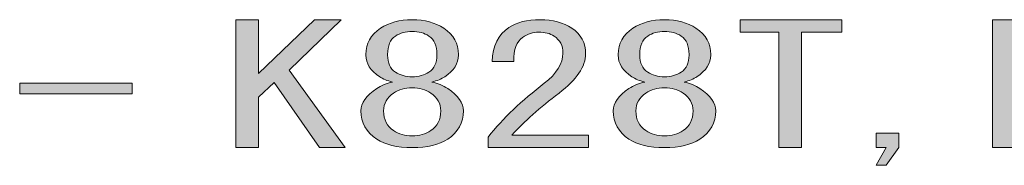
# Model space of a CAD drawing. Units: millimetres. Extents: x 10 to 410, y -288 to -9.
# Drawn here: x 108 to 133, y -17 to -13 of the extents above; entities that cross this region are included whole.
import ezdxf

# ---------------------------------------------------------------- set-up
doc = ezdxf.new("R2010")
doc.units = ezdxf.units.MM
doc.header["$MEASUREMENT"] = 0
doc.layers.add('text', color=7, linetype='Continuous', lineweight=0)

# ---------------------------------------------------------------- blocks, each defined once
blk = doc.blocks.new('Block_193')
at = {"layer": 'text', "true_color": 0x231815, "transparency": 33554687}
h = blk.add_hatch(color=250, dxfattribs=at)
h.dxf.hatch_style = 2
edge = h.paths.add_edge_path()
edge.add_spline(control_points=[(113.802, -16.089), (113.802, -16.089), (113.802, -12.864), (113.802, -12.864), (113.802, -12.864), (114.372, -12.864), (114.372, -12.864), (114.372, -12.864), (114.372, -14.22), (114.372, -14.22), (114.372, -14.22), (115.786, -12.864), (115.786, -12.864), (115.786, -12.864), (116.456, -12.864), (116.456, -12.864), (116.456, -12.864), (115.141, -14.137), (115.141, -14.137), (115.141, -14.137), (116.555, -16.089), (116.555, -16.089), (116.555, -16.089), (115.91, -16.089), (115.91, -16.089), (115.91, -16.089), (114.769, -14.451), (114.769, -14.451), (114.769, -14.451), (114.372, -14.815), (114.372, -14.815), (114.372, -14.815), (114.372, -16.089), (114.372, -16.089), (114.372, -16.089), (113.802, -16.089), (113.802, -16.089)], knot_values=[0, 0, 0, 0, 1, 1, 1, 2, 2, 2, 3, 3, 3, 4, 4, 4, 5, 5, 5, 6, 6, 6, 7, 7, 7, 8, 8, 8, 9, 9, 9, 10, 10, 10, 11, 11, 11, 12, 12, 12, 12], degree=3, periodic=0)
h = blk.add_hatch(color=250, dxfattribs=at)
h.dxf.hatch_style = 2
edge = h.paths.add_edge_path()
edge.add_spline(control_points=[(117.82, -13.277), (117.688, -13.366), (117.622, -13.52), (117.622, -13.74), (117.622, -13.74), (117.622, -13.757), (117.622, -13.757), (117.622, -13.955), (117.688, -14.099), (117.82, -14.187), (117.936, -14.264), (118.077, -14.303), (118.242, -14.303), (118.407, -14.303), (118.548, -14.264), (118.664, -14.187), (118.796, -14.099), (118.862, -13.955), (118.862, -13.757), (118.862, -13.757), (118.862, -13.74), (118.862, -13.74), (118.862, -13.52), (118.796, -13.366), (118.664, -13.277), (118.548, -13.2), (118.407, -13.162), (118.242, -13.162), (118.077, -13.162), (117.936, -13.2), (117.82, -13.277)], knot_values=[0, 0, 0, 0, 1, 1, 1, 2, 2, 2, 3, 3, 3, 4, 4, 4, 5, 5, 5, 6, 6, 6, 7, 7, 7, 8, 8, 8, 9, 9, 9, 10, 10, 10, 10], degree=3, periodic=0)
edge = h.paths.add_edge_path()
edge.add_spline(control_points=[(117.771, -14.716), (117.605, -14.826), (117.523, -14.975), (117.523, -15.163), (117.523, -15.383), (117.605, -15.549), (117.771, -15.659), (117.903, -15.747), (118.06, -15.791), (118.242, -15.791), (118.424, -15.791), (118.581, -15.747), (118.713, -15.659), (118.878, -15.549), (118.961, -15.383), (118.961, -15.163), (118.961, -14.975), (118.878, -14.826), (118.713, -14.716), (118.581, -14.628), (118.424, -14.584), (118.242, -14.584), (118.06, -14.584), (117.903, -14.628), (117.771, -14.716)], knot_values=[0, 0, 0, 0, 1, 1, 1, 2, 2, 2, 3, 3, 3, 4, 4, 4, 5, 5, 5, 6, 6, 6, 7, 7, 7, 8, 8, 8, 8], degree=3, periodic=0)
edge = h.paths.add_edge_path()
edge.add_spline(control_points=[(119.135, -14.6), (119.399, -14.777), (119.532, -14.964), (119.532, -15.163), (119.532, -15.46), (119.399, -15.697), (119.135, -15.874), (118.92, -16.017), (118.622, -16.089), (118.242, -16.089), (117.861, -16.089), (117.564, -16.017), (117.349, -15.874), (117.084, -15.697), (116.952, -15.46), (116.952, -15.163), (116.952, -14.964), (117.084, -14.777), (117.349, -14.6), (117.464, -14.523), (117.597, -14.468), (117.746, -14.435), (117.613, -14.402), (117.506, -14.358), (117.423, -14.303), (117.191, -14.148), (117.076, -13.966), (117.076, -13.757), (117.076, -13.757), (117.076, -13.74), (117.076, -13.74), (117.076, -13.465), (117.2, -13.244), (117.448, -13.079), (117.663, -12.936), (117.928, -12.864), (118.242, -12.864), (118.556, -12.864), (118.821, -12.936), (119.036, -13.079), (119.284, -13.244), (119.408, -13.465), (119.408, -13.74), (119.408, -13.74), (119.408, -13.757), (119.408, -13.757), (119.408, -13.966), (119.292, -14.148), (119.06, -14.303), (118.977, -14.358), (118.87, -14.402), (118.738, -14.435), (118.887, -14.468), (119.019, -14.523), (119.135, -14.6)], knot_values=[0, 0, 0, 0, 1, 1, 1, 2, 2, 2, 3, 3, 3, 4, 4, 4, 5, 5, 5, 6, 6, 6, 7, 7, 7, 8, 8, 8, 9, 9, 9, 10, 10, 10, 11, 11, 11, 12, 12, 12, 13, 13, 13, 14, 14, 14, 15, 15, 15, 16, 16, 16, 17, 17, 17, 18, 18, 18, 18], degree=3, periodic=0)
h = blk.add_hatch(color=250, dxfattribs=at)
h.dxf.hatch_style = 2
edge = h.paths.add_edge_path()
edge.add_spline(control_points=[(122.682, -15.774), (122.682, -15.774), (122.682, -16.089), (122.682, -16.089), (122.682, -16.089), (120.152, -16.089), (120.152, -16.089), (120.152, -16.089), (120.152, -15.824), (120.152, -15.824), (120.532, -15.35), (121.003, -14.898), (121.566, -14.468), (121.88, -14.226), (122.037, -13.972), (122.037, -13.707), (122.037, -13.52), (121.963, -13.377), (121.814, -13.277), (121.715, -13.211), (121.582, -13.178), (121.417, -13.178), (121.284, -13.178), (121.152, -13.222), (121.02, -13.31), (120.871, -13.41), (120.797, -13.614), (120.797, -13.922), (120.797, -13.922), (120.251, -13.922), (120.251, -13.922), (120.267, -13.525), (120.408, -13.239), (120.673, -13.062), (120.871, -12.93), (121.135, -12.864), (121.466, -12.864), (121.78, -12.864), (122.045, -12.936), (122.26, -13.079), (122.492, -13.233), (122.608, -13.448), (122.608, -13.724), (122.608, -14.044), (122.384, -14.374), (121.938, -14.716), (121.458, -15.08), (121.061, -15.433), (120.747, -15.774), (120.747, -15.774), (122.682, -15.774), (122.682, -15.774)], knot_values=[0, 0, 0, 0, 1, 1, 1, 2, 2, 2, 3, 3, 3, 4, 4, 4, 5, 5, 5, 6, 6, 6, 7, 7, 7, 8, 8, 8, 9, 9, 9, 10, 10, 10, 11, 11, 11, 12, 12, 12, 13, 13, 13, 14, 14, 14, 15, 15, 15, 16, 16, 16, 17, 17, 17, 17], degree=3, periodic=0)
h = blk.add_hatch(color=250, dxfattribs=at)
h.dxf.hatch_style = 2
edge = h.paths.add_edge_path()
edge.add_spline(control_points=[(124.17, -13.277), (124.038, -13.366), (123.972, -13.52), (123.972, -13.74), (123.972, -13.74), (123.972, -13.757), (123.972, -13.757), (123.972, -13.955), (124.038, -14.099), (124.17, -14.187), (124.286, -14.264), (124.427, -14.303), (124.592, -14.303), (124.757, -14.303), (124.898, -14.264), (125.014, -14.187), (125.146, -14.099), (125.212, -13.955), (125.212, -13.757), (125.212, -13.757), (125.212, -13.74), (125.212, -13.74), (125.212, -13.52), (125.146, -13.366), (125.014, -13.277), (124.898, -13.2), (124.757, -13.162), (124.592, -13.162), (124.427, -13.162), (124.286, -13.2), (124.17, -13.277)], knot_values=[0, 0, 0, 0, 1, 1, 1, 2, 2, 2, 3, 3, 3, 4, 4, 4, 5, 5, 5, 6, 6, 6, 7, 7, 7, 8, 8, 8, 9, 9, 9, 10, 10, 10, 10], degree=3, periodic=0)
edge = h.paths.add_edge_path()
edge.add_spline(control_points=[(124.121, -14.716), (123.955, -14.826), (123.873, -14.975), (123.873, -15.163), (123.873, -15.383), (123.955, -15.549), (124.121, -15.659), (124.253, -15.747), (124.41, -15.791), (124.592, -15.791), (124.774, -15.791), (124.931, -15.747), (125.063, -15.659), (125.228, -15.549), (125.311, -15.383), (125.311, -15.163), (125.311, -14.975), (125.228, -14.826), (125.063, -14.716), (124.931, -14.628), (124.774, -14.584), (124.592, -14.584), (124.41, -14.584), (124.253, -14.628), (124.121, -14.716)], knot_values=[0, 0, 0, 0, 1, 1, 1, 2, 2, 2, 3, 3, 3, 4, 4, 4, 5, 5, 5, 6, 6, 6, 7, 7, 7, 8, 8, 8, 8], degree=3, periodic=0)
edge = h.paths.add_edge_path()
edge.add_spline(control_points=[(125.485, -14.6), (125.749, -14.777), (125.882, -14.964), (125.882, -15.163), (125.882, -15.46), (125.749, -15.697), (125.485, -15.874), (125.27, -16.017), (124.972, -16.089), (124.592, -16.089), (124.211, -16.089), (123.914, -16.017), (123.699, -15.874), (123.434, -15.697), (123.302, -15.46), (123.302, -15.163), (123.302, -14.964), (123.434, -14.777), (123.699, -14.6), (123.814, -14.523), (123.947, -14.468), (124.096, -14.435), (123.963, -14.402), (123.856, -14.358), (123.773, -14.303), (123.541, -14.148), (123.426, -13.966), (123.426, -13.757), (123.426, -13.757), (123.426, -13.74), (123.426, -13.74), (123.426, -13.465), (123.55, -13.244), (123.798, -13.079), (124.013, -12.936), (124.278, -12.864), (124.592, -12.864), (124.906, -12.864), (125.171, -12.936), (125.386, -13.079), (125.634, -13.244), (125.758, -13.465), (125.758, -13.74), (125.758, -13.74), (125.758, -13.757), (125.758, -13.757), (125.758, -13.966), (125.642, -14.148), (125.41, -14.303), (125.327, -14.358), (125.22, -14.402), (125.088, -14.435), (125.237, -14.468), (125.369, -14.523), (125.485, -14.6)], knot_values=[0, 0, 0, 0, 1, 1, 1, 2, 2, 2, 3, 3, 3, 4, 4, 4, 5, 5, 5, 6, 6, 6, 7, 7, 7, 8, 8, 8, 9, 9, 9, 10, 10, 10, 11, 11, 11, 12, 12, 12, 13, 13, 13, 14, 14, 14, 15, 15, 15, 16, 16, 16, 17, 17, 17, 18, 18, 18, 18], degree=3, periodic=0)
h = blk.add_hatch(color=250, dxfattribs=at)
h.dxf.hatch_style = 2
edge = h.paths.add_edge_path()
edge.add_spline(control_points=[(127.469, -16.089), (127.469, -16.089), (127.469, -14.633), (127.469, -14.633), (127.469, -14.633), (127.469, -13.178), (127.469, -13.178), (127.469, -13.178), (126.502, -13.178), (126.502, -13.178), (126.502, -13.178), (126.502, -12.864), (126.502, -12.864), (126.502, -12.864), (129.057, -12.864), (129.057, -12.864), (129.057, -12.864), (129.057, -13.178), (129.057, -13.178), (129.057, -13.178), (128.04, -13.178), (128.04, -13.178), (128.04, -13.178), (128.04, -16.089), (128.04, -16.089), (128.04, -16.089), (127.469, -16.089), (127.469, -16.089)], knot_values=[0, 0, 0, 0, 1, 1, 1, 2, 2, 2, 3, 3, 3, 4, 4, 4, 5, 5, 5, 6, 6, 6, 7, 7, 7, 8, 8, 8, 9, 9, 9, 9], degree=3, periodic=0)
h = blk.add_hatch(color=250, dxfattribs=at)
h.dxf.hatch_style = 2
edge = h.paths.add_edge_path()
edge.add_spline(control_points=[(132.852, -16.089), (132.852, -16.089), (132.852, -12.864), (132.852, -12.864), (132.852, -12.864), (133.422, -12.864), (133.422, -12.864), (133.422, -12.864), (133.422, -14.22), (133.422, -14.22), (133.422, -14.22), (134.836, -12.864), (134.836, -12.864), (134.836, -12.864), (135.506, -12.864), (135.506, -12.864), (135.506, -12.864), (134.191, -14.137), (134.191, -14.137), (134.191, -14.137), (135.605, -16.089), (135.605, -16.089), (135.605, -16.089), (134.96, -16.089), (134.96, -16.089), (134.96, -16.089), (133.819, -14.451), (133.819, -14.451), (133.819, -14.451), (133.422, -14.815), (133.422, -14.815), (133.422, -14.815), (133.422, -16.089), (133.422, -16.089), (133.422, -16.089), (132.852, -16.089), (132.852, -16.089)], knot_values=[0, 0, 0, 0, 1, 1, 1, 2, 2, 2, 3, 3, 3, 4, 4, 4, 5, 5, 5, 6, 6, 6, 7, 7, 7, 8, 8, 8, 9, 9, 9, 10, 10, 10, 11, 11, 11, 12, 12, 12, 12], degree=3, periodic=0)
h = blk.add_hatch(color=250, dxfattribs=at)
h.dxf.hatch_style = 2
edge = h.paths.add_edge_path()
edge.add_spline(control_points=[(111.189, -14.468), (111.189, -14.468), (111.189, -14.733), (111.189, -14.733), (111.189, -14.733), (108.361, -14.733), (108.361, -14.733), (108.361, -14.733), (108.361, -14.468), (108.361, -14.468), (108.361, -14.468), (111.189, -14.468), (111.189, -14.468)], knot_values=[0, 0, 0, 0, 1, 1, 1, 2, 2, 2, 3, 3, 3, 4, 4, 4, 4], degree=3, periodic=0)
h = blk.add_hatch(color=250, dxfattribs=at)
h.dxf.hatch_style = 2
edge = h.paths.add_edge_path()
edge.add_spline(control_points=[(130.173, -16.535), (130.173, -16.535), (129.925, -16.535), (129.925, -16.535), (129.925, -16.535), (130.173, -16.089), (130.173, -16.089), (130.173, -16.089), (129.925, -16.089), (129.925, -16.089), (129.925, -16.089), (129.925, -15.725), (129.925, -15.725), (129.925, -15.725), (130.495, -15.725), (130.495, -15.725), (130.495, -15.725), (130.495, -16.089), (130.495, -16.089), (130.495, -16.089), (130.173, -16.535), (130.173, -16.535)], knot_values=[0, 0, 0, 0, 1, 1, 1, 2, 2, 2, 3, 3, 3, 4, 4, 4, 5, 5, 5, 6, 6, 6, 7, 7, 7, 7], degree=3, periodic=0)
at = {"layer": 'text'}
for points, knots in [([(113.802, -16.089), (113.802, -16.089), (113.802, -12.864), (113.802, -12.864), (113.802, -12.864), (114.372, -12.864), (114.372, -12.864), (114.372, -12.864), (114.372, -14.22), (114.372, -14.22), (114.372, -14.22), (115.786, -12.864), (115.786, -12.864), (115.786, -12.864), (116.456, -12.864), (116.456, -12.864), (116.456, -12.864), (115.141, -14.137), (115.141, -14.137), (115.141, -14.137), (116.555, -16.089), (116.555, -16.089), (116.555, -16.089), (115.91, -16.089), (115.91, -16.089), (115.91, -16.089), (114.769, -14.451), (114.769, -14.451), (114.769, -14.451), (114.372, -14.815), (114.372, -14.815), (114.372, -14.815), (114.372, -16.089), (114.372, -16.089), (114.372, -16.089), (113.802, -16.089), (113.802, -16.089)], [0, 0, 0, 0, 1, 1, 1, 2, 2, 2, 3, 3, 3, 4, 4, 4, 5, 5, 5, 6, 6, 6, 7, 7, 7, 8, 8, 8, 9, 9, 9, 10, 10, 10, 11, 11, 11, 12, 12, 12, 12]), ([(119.135, -14.6), (119.399, -14.777), (119.532, -14.964), (119.532, -15.163), (119.532, -15.46), (119.399, -15.697), (119.135, -15.874), (118.92, -16.017), (118.622, -16.089), (118.242, -16.089), (117.861, -16.089), (117.564, -16.017), (117.349, -15.874), (117.084, -15.697), (116.952, -15.46), (116.952, -15.163), (116.952, -14.964), (117.084, -14.777), (117.349, -14.6), (117.464, -14.523), (117.597, -14.468), (117.746, -14.435), (117.613, -14.402), (117.506, -14.358), (117.423, -14.303), (117.191, -14.148), (117.076, -13.966), (117.076, -13.757), (117.076, -13.757), (117.076, -13.74), (117.076, -13.74), (117.076, -13.465), (117.2, -13.244), (117.448, -13.079), (117.663, -12.936), (117.928, -12.864), (118.242, -12.864), (118.556, -12.864), (118.821, -12.936), (119.036, -13.079), (119.284, -13.244), (119.408, -13.465), (119.408, -13.74), (119.408, -13.74), (119.408, -13.757), (119.408, -13.757), (119.408, -13.966), (119.292, -14.148), (119.06, -14.303), (118.977, -14.358), (118.87, -14.402), (118.738, -14.435), (118.887, -14.468), (119.019, -14.523), (119.135, -14.6)], [0, 0, 0, 0, 1, 1, 1, 2, 2, 2, 3, 3, 3, 4, 4, 4, 5, 5, 5, 6, 6, 6, 7, 7, 7, 8, 8, 8, 9, 9, 9, 10, 10, 10, 11, 11, 11, 12, 12, 12, 13, 13, 13, 14, 14, 14, 15, 15, 15, 16, 16, 16, 17, 17, 17, 18, 18, 18, 18]), ([(122.682, -15.774), (122.682, -15.774), (122.682, -16.089), (122.682, -16.089), (122.682, -16.089), (120.152, -16.089), (120.152, -16.089), (120.152, -16.089), (120.152, -15.824), (120.152, -15.824), (120.532, -15.35), (121.003, -14.898), (121.566, -14.468), (121.88, -14.226), (122.037, -13.972), (122.037, -13.707), (122.037, -13.52), (121.963, -13.377), (121.814, -13.277), (121.715, -13.211), (121.582, -13.178), (121.417, -13.178), (121.284, -13.178), (121.152, -13.222), (121.02, -13.31), (120.871, -13.41), (120.797, -13.614), (120.797, -13.922), (120.797, -13.922), (120.251, -13.922), (120.251, -13.922), (120.267, -13.525), (120.408, -13.239), (120.673, -13.062), (120.871, -12.93), (121.135, -12.864), (121.466, -12.864), (121.78, -12.864), (122.045, -12.936), (122.26, -13.079), (122.492, -13.233), (122.608, -13.448), (122.608, -13.724), (122.608, -14.044), (122.384, -14.374), (121.938, -14.716), (121.458, -15.08), (121.061, -15.433), (120.747, -15.774), (120.747, -15.774), (122.682, -15.774), (122.682, -15.774)], [0, 0, 0, 0, 1, 1, 1, 2, 2, 2, 3, 3, 3, 4, 4, 4, 5, 5, 5, 6, 6, 6, 7, 7, 7, 8, 8, 8, 9, 9, 9, 10, 10, 10, 11, 11, 11, 12, 12, 12, 13, 13, 13, 14, 14, 14, 15, 15, 15, 16, 16, 16, 17, 17, 17, 17]), ([(125.485, -14.6), (125.749, -14.777), (125.882, -14.964), (125.882, -15.163), (125.882, -15.46), (125.749, -15.697), (125.485, -15.874), (125.27, -16.017), (124.972, -16.089), (124.592, -16.089), (124.211, -16.089), (123.914, -16.017), (123.699, -15.874), (123.434, -15.697), (123.302, -15.46), (123.302, -15.163), (123.302, -14.964), (123.434, -14.777), (123.699, -14.6), (123.814, -14.523), (123.947, -14.468), (124.096, -14.435), (123.963, -14.402), (123.856, -14.358), (123.773, -14.303), (123.541, -14.148), (123.426, -13.966), (123.426, -13.757), (123.426, -13.757), (123.426, -13.74), (123.426, -13.74), (123.426, -13.465), (123.55, -13.244), (123.798, -13.079), (124.013, -12.936), (124.278, -12.864), (124.592, -12.864), (124.906, -12.864), (125.171, -12.936), (125.386, -13.079), (125.634, -13.244), (125.758, -13.465), (125.758, -13.74), (125.758, -13.74), (125.758, -13.757), (125.758, -13.757), (125.758, -13.966), (125.642, -14.148), (125.41, -14.303), (125.327, -14.358), (125.22, -14.402), (125.088, -14.435), (125.237, -14.468), (125.369, -14.523), (125.485, -14.6)], [0, 0, 0, 0, 1, 1, 1, 2, 2, 2, 3, 3, 3, 4, 4, 4, 5, 5, 5, 6, 6, 6, 7, 7, 7, 8, 8, 8, 9, 9, 9, 10, 10, 10, 11, 11, 11, 12, 12, 12, 13, 13, 13, 14, 14, 14, 15, 15, 15, 16, 16, 16, 17, 17, 17, 18, 18, 18, 18]), ([(127.469, -16.089), (127.469, -16.089), (127.469, -14.633), (127.469, -14.633), (127.469, -14.633), (127.469, -13.178), (127.469, -13.178), (127.469, -13.178), (126.502, -13.178), (126.502, -13.178), (126.502, -13.178), (126.502, -12.864), (126.502, -12.864), (126.502, -12.864), (129.057, -12.864), (129.057, -12.864), (129.057, -12.864), (129.057, -13.178), (129.057, -13.178), (129.057, -13.178), (128.04, -13.178), (128.04, -13.178), (128.04, -13.178), (128.04, -16.089), (128.04, -16.089), (128.04, -16.089), (127.469, -16.089), (127.469, -16.089)], [0, 0, 0, 0, 1, 1, 1, 2, 2, 2, 3, 3, 3, 4, 4, 4, 5, 5, 5, 6, 6, 6, 7, 7, 7, 8, 8, 8, 9, 9, 9, 9]), ([(132.852, -16.089), (132.852, -16.089), (132.852, -12.864), (132.852, -12.864), (132.852, -12.864), (133.422, -12.864), (133.422, -12.864), (133.422, -12.864), (133.422, -14.22), (133.422, -14.22), (133.422, -14.22), (134.836, -12.864), (134.836, -12.864), (134.836, -12.864), (135.506, -12.864), (135.506, -12.864), (135.506, -12.864), (134.191, -14.137), (134.191, -14.137), (134.191, -14.137), (135.605, -16.089), (135.605, -16.089), (135.605, -16.089), (134.96, -16.089), (134.96, -16.089), (134.96, -16.089), (133.819, -14.451), (133.819, -14.451), (133.819, -14.451), (133.422, -14.815), (133.422, -14.815), (133.422, -14.815), (133.422, -16.089), (133.422, -16.089), (133.422, -16.089), (132.852, -16.089), (132.852, -16.089)], [0, 0, 0, 0, 1, 1, 1, 2, 2, 2, 3, 3, 3, 4, 4, 4, 5, 5, 5, 6, 6, 6, 7, 7, 7, 8, 8, 8, 9, 9, 9, 10, 10, 10, 11, 11, 11, 12, 12, 12, 12]), ([(117.82, -13.277), (117.688, -13.366), (117.622, -13.52), (117.622, -13.74), (117.622, -13.74), (117.622, -13.757), (117.622, -13.757), (117.622, -13.955), (117.688, -14.099), (117.82, -14.187), (117.936, -14.264), (118.077, -14.303), (118.242, -14.303), (118.407, -14.303), (118.548, -14.264), (118.664, -14.187), (118.796, -14.099), (118.862, -13.955), (118.862, -13.757), (118.862, -13.757), (118.862, -13.74), (118.862, -13.74), (118.862, -13.52), (118.796, -13.366), (118.664, -13.277), (118.548, -13.2), (118.407, -13.162), (118.242, -13.162), (118.077, -13.162), (117.936, -13.2), (117.82, -13.277)], [0, 0, 0, 0, 1, 1, 1, 2, 2, 2, 3, 3, 3, 4, 4, 4, 5, 5, 5, 6, 6, 6, 7, 7, 7, 8, 8, 8, 9, 9, 9, 10, 10, 10, 10]), ([(124.17, -13.277), (124.038, -13.366), (123.972, -13.52), (123.972, -13.74), (123.972, -13.74), (123.972, -13.757), (123.972, -13.757), (123.972, -13.955), (124.038, -14.099), (124.17, -14.187), (124.286, -14.264), (124.427, -14.303), (124.592, -14.303), (124.757, -14.303), (124.898, -14.264), (125.014, -14.187), (125.146, -14.099), (125.212, -13.955), (125.212, -13.757), (125.212, -13.757), (125.212, -13.74), (125.212, -13.74), (125.212, -13.52), (125.146, -13.366), (125.014, -13.277), (124.898, -13.2), (124.757, -13.162), (124.592, -13.162), (124.427, -13.162), (124.286, -13.2), (124.17, -13.277)], [0, 0, 0, 0, 1, 1, 1, 2, 2, 2, 3, 3, 3, 4, 4, 4, 5, 5, 5, 6, 6, 6, 7, 7, 7, 8, 8, 8, 9, 9, 9, 10, 10, 10, 10]), ([(111.189, -14.468), (111.189, -14.468), (111.189, -14.733), (111.189, -14.733), (111.189, -14.733), (108.361, -14.733), (108.361, -14.733), (108.361, -14.733), (108.361, -14.468), (108.361, -14.468), (108.361, -14.468), (111.189, -14.468), (111.189, -14.468)], [0, 0, 0, 0, 1, 1, 1, 2, 2, 2, 3, 3, 3, 4, 4, 4, 4]), ([(117.771, -14.716), (117.605, -14.826), (117.523, -14.975), (117.523, -15.163), (117.523, -15.383), (117.605, -15.549), (117.771, -15.659), (117.903, -15.747), (118.06, -15.791), (118.242, -15.791), (118.424, -15.791), (118.581, -15.747), (118.713, -15.659), (118.878, -15.549), (118.961, -15.383), (118.961, -15.163), (118.961, -14.975), (118.878, -14.826), (118.713, -14.716), (118.581, -14.628), (118.424, -14.584), (118.242, -14.584), (118.06, -14.584), (117.903, -14.628), (117.771, -14.716)], [0, 0, 0, 0, 1, 1, 1, 2, 2, 2, 3, 3, 3, 4, 4, 4, 5, 5, 5, 6, 6, 6, 7, 7, 7, 8, 8, 8, 8]), ([(124.121, -14.716), (123.955, -14.826), (123.873, -14.975), (123.873, -15.163), (123.873, -15.383), (123.955, -15.549), (124.121, -15.659), (124.253, -15.747), (124.41, -15.791), (124.592, -15.791), (124.774, -15.791), (124.931, -15.747), (125.063, -15.659), (125.228, -15.549), (125.311, -15.383), (125.311, -15.163), (125.311, -14.975), (125.228, -14.826), (125.063, -14.716), (124.931, -14.628), (124.774, -14.584), (124.592, -14.584), (124.41, -14.584), (124.253, -14.628), (124.121, -14.716)], [0, 0, 0, 0, 1, 1, 1, 2, 2, 2, 3, 3, 3, 4, 4, 4, 5, 5, 5, 6, 6, 6, 7, 7, 7, 8, 8, 8, 8]), ([(130.173, -16.535), (130.173, -16.535), (129.925, -16.535), (129.925, -16.535), (129.925, -16.535), (130.173, -16.089), (130.173, -16.089), (130.173, -16.089), (129.925, -16.089), (129.925, -16.089), (129.925, -16.089), (129.925, -15.725), (129.925, -15.725), (129.925, -15.725), (130.495, -15.725), (130.495, -15.725), (130.495, -15.725), (130.495, -16.089), (130.495, -16.089), (130.495, -16.089), (130.173, -16.535), (130.173, -16.535)], [0, 0, 0, 0, 1, 1, 1, 2, 2, 2, 3, 3, 3, 4, 4, 4, 5, 5, 5, 6, 6, 6, 7, 7, 7, 7])]:
    blk.add_open_spline(points, degree=3, knots=knots, dxfattribs=at)
blk = doc.blocks.new('Block_192')
at = {"layer": 'text'}
blk.add_blockref('Block_193', (0, 0), dxfattribs=at)

msp = doc.modelspace()

# ---------------------------------------------------------------- block references
at = {"layer": 'text'}
msp.add_blockref('Block_192', (0, 0), dxfattribs=at)

doc.saveas('drawing.dxf')
